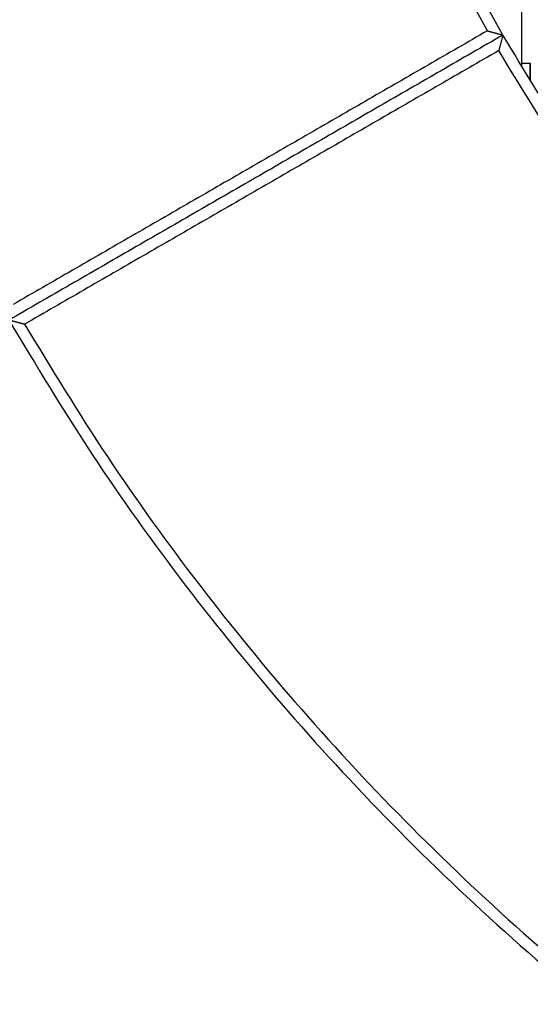
# Model space of a CAD drawing. Units: centimetres. Extents: x -286 to 284, y -289 to 281.
# Drawn here: x -96 to -73, y -89 to -46 of the extents above; entities that cross this region are included whole.
import ezdxf

# ---------------------------------------------------------------- set-up
doc = ezdxf.new("R2010")
doc.units = ezdxf.units.CM
doc.layers.add('Make2D$Adnotacja', color=7, linetype='Continuous', true_color=0x000000)
doc.layers.add('Make2D$Widoczne$Krzywe', color=7, linetype='Continuous', true_color=0x000000)
doc.styles.add('Arial Normalny', font='txt')
doc.dimstyles.new('TRAMPOL', dxfattribs={"dimscale": 1.1, "dimtxt": 7, "dimasz": 10, "dimexe": 5, "dimexo": 5, "dimgap": 1.1, "dimtad": 1, "dimtoh": 1, "dimdec": 0, "dimzin": 1, "dimdsep": 46, "dimtxsty": 'Arial Normalny', "dimcen": 5, "dimazin": 1, "dimtfac": 1, "dimtdec": 4, "dimtix": 1, "dimtofl": 0, "dimtmove": 1, "dimatfit": 3, "dimfxl": 10, "dimtolj": 1, "dimtzin": 1, "dimarcsym": 0})

# ---------------------------------------------------------------- blocks, each defined once
blk = doc.blocks.new('*D1')
at = {"layer": 'Defpoints', "color": 0}
for p in [(227.797, 165.795), (-229.293, -174.746)]:
    blk.add_point(p, dxfattribs=at)
at = {"layer": 'Make2D$Adnotacja', "color": 0, "lineweight": -2}
for p, q in [((245.439, 178.939), (236.618, 172.367)), ((271.99, 178.939), (245.439, 178.939))]:
    blk.add_line(p, q, dxfattribs=at)
at = {"layer": 'Make2D$Adnotacja', "color": 0}
for p, q in [((-0.748, -9.976), (-0.748, 1.024)), ((-6.248, -4.476), (4.752, -4.476))]:
    blk.add_line(p, q, dxfattribs=at)
blk.add_solid([(235.523, 173.837), (237.714, 170.897), (227.797, 165.795)], dxfattribs=at)
at = {"layer": 'Make2D$Adnotacja', "color": 0, "insert": (259.32, 184.293), "char_height": 7.7, "attachment_point": 5, "style": 'Arial Normalny'}
blk.add_mtext('\\A1;%%c570', dxfattribs=at)
blk = doc.blocks.new('*D4')
at = {"layer": 'Defpoints', "color": 0}
for p in [(-74.064, 39.514), (72.568, -48.465)]:
    blk.add_point(p, dxfattribs=at)
at = {"layer": 'Make2D$Adnotacja', "color": 0, "lineweight": -2}
for p, q in [((-140.324, 63.34), (-113.773, 63.34)), ((-113.773, 63.34), (-83.496, 45.173))]:
    blk.add_line(p, q, dxfattribs=at)
at = {"layer": 'Make2D$Adnotacja', "color": 0}
for p, q in [((-0.748, -9.976), (-0.748, 1.024)), ((-6.248, -4.476), (4.752, -4.476))]:
    blk.add_line(p, q, dxfattribs=at)
blk.add_solid([(-84.439, 43.601), (-82.553, 46.745), (-74.064, 39.514)], dxfattribs=at)
at = {"layer": 'Make2D$Adnotacja', "color": 0, "insert": (-127.654, 68.693), "char_height": 7.7, "attachment_point": 5, "style": 'Arial Normalny'}
blk.add_mtext('\\A1;Ø170', dxfattribs=at)

msp = doc.modelspace()

# ---------------------------------------------------------------- linework, layer by layer
at = {"layer": 'Make2D$Widoczne$Krzywe', "color": 6, "lineweight": -3, "true_color": 0xff00ff}
msp.add_rational_spline([(284.252, -4.476), (284.252, 280.524), (-0.748, 280.524), (-285.748, 280.524), (-285.748, -4.476), (-285.748, -289.476), (-0.748, -289.476), (284.252, -289.476), (284.252, -4.476)], [1, 0.707106781187, 1, 0.707106781187, 1, 0.707106781187, 1, 0.707106781187, 1], degree=2, knots=[0, 0, 0, 447.676953, 447.676953, 895.353906, 895.353906, 1343.030859, 1343.030859, 1790.707813, 1790.707813, 1790.707813], dxfattribs=at)
at = {"layer": 'Make2D$Widoczne$Krzywe', "color": 9, "lineweight": -3, "true_color": 0xbebebe}
msp.add_rational_spline([(-103.534, 34.704), (-92.93, 62.688), (-69.61, 81.443), (16.107, 150.381), (85.046, 64.664), (132.37, 5.822), (94.468, -59.488)], [0.867486416814, 0.898724669618, 1, 0.707106781187, 1, 0.778607428932, 0.891907963581], degree=2, knots=[-1145.450759, -1145.450759, -1145.450759, -1083.036177, -1083.036177, -902.530148, -902.530148, -766.088976, -766.088976, -766.088976], dxfattribs=at)
at = {"layer": 'Make2D$Widoczne$Krzywe', "color": 12, "lineweight": -3, "true_color": 0xbf0000}
for points, weights in [([(-74.36, -46.976), (-98.897, -4.476), (-74.36, 38.024)], [1, 0.866025380681, 1]), ([(-75.042, -46.792), (-99.144, -4.476), (-75.042, 37.841)], [1, 0.868934549121, 1]), ([(-0.748, -89.476), (-49.823, -89.476), (-74.36, -46.976)], [1, 0.866025406727, 1]), ([(-1.248, -89.974), (-49.946, -89.689), (-74.542, -47.658)], [1, 0.868934574753, 1]), ([(-96.011, -59.476), (-64.256, -114.476), (-0.748, -114.476)], [1, 0.866025406058, 1]), ([(-95.327, -59.658), (-63.802, -113.689), (-1.248, -113.975)], [1, 0.868299482593, 1])]:
    msp.add_rational_spline(points, weights, degree=2, dxfattribs=at)
at = {"layer": 'Make2D$Widoczne$Krzywe', "color": 18, "lineweight": -3, "true_color": 0x000000}
for points in [[(-73.534, -48.376), (-73.534, -44.801), (-73.534, -41.226)], [(-73.533, -48.216), (-73.348, -48.216), (-73.162, -48.216)]]:
    msp.add_open_spline(points, degree=2, dxfattribs=at)
at = {"layer": 'Make2D$Widoczne$Krzywe', "color": 12, "lineweight": -3, "true_color": 0xbf0000}
for points in [[(-74.36, -46.976), (-85.185, -53.226), (-96.011, -59.476)], [(-75.042, -46.792), (-85.434, -52.792), (-95.827, -58.792)], [(-74.542, -47.658), (-84.934, -53.658), (-95.327, -59.658)]]:
    msp.add_open_spline(points, degree=2, dxfattribs=at)
for points, knots in [([(-75.042, -46.792), (-75.028, -46.796), (-75.002, -46.803), (-74.962, -46.814), (-74.922, -46.824), (-74.882, -46.835), (-74.842, -46.846), (-74.802, -46.857), (-74.761, -46.868), (-74.721, -46.879), (-74.681, -46.889), (-74.641, -46.9), (-74.601, -46.911), (-74.561, -46.922), (-74.521, -46.933), (-74.481, -46.943), (-74.44, -46.954), (-74.4, -46.965), (-74.373, -46.972), (-74.36, -46.976)], [-0.8651824, -0.8651824, -0.8651824, -0.8651824, -0.8143357, -0.7634832, -0.712625, -0.661761, -0.6108911, -0.5600156, -0.5091342, -0.458247, -0.407354, -0.3564552, -0.3055505, -0.2546401, -0.2037238, -0.1528016, -0.1018736, -0.0509397, 0, 0, 0, 0]), ([(-74.36, -46.976), (-74.364, -46.989), (-74.371, -47.016), (-74.382, -47.056), (-74.392, -47.096), (-74.403, -47.136), (-74.414, -47.176), (-74.425, -47.217), (-74.435, -47.257), (-74.446, -47.297), (-74.457, -47.337), (-74.467, -47.377), (-74.478, -47.417), (-74.489, -47.457), (-74.499, -47.498), (-74.51, -47.538), (-74.521, -47.578), (-74.531, -47.618), (-74.538, -47.645), (-74.542, -47.658)], [0, 0, 0, 0, 0.0509397, 0.1018736, 0.1528016, 0.2037238, 0.2546401, 0.3055505, 0.3564552, 0.407354, 0.458247, 0.5091341, 0.5600155, 0.6108911, 0.6617609, 0.7126249, 0.7634832, 0.8143357, 0.8651824, 0.8651824, 0.8651824, 0.8651824]), ([(-95.327, -59.658), (-95.34, -59.655), (-95.367, -59.647), (-95.407, -59.637), (-95.448, -59.626), (-95.488, -59.615), (-95.528, -59.605), (-95.568, -59.594), (-95.609, -59.583), (-95.649, -59.572), (-95.689, -59.562), (-95.729, -59.551), (-95.77, -59.54), (-95.81, -59.529), (-95.85, -59.519), (-95.89, -59.508), (-95.93, -59.497), (-95.971, -59.486), (-95.997, -59.479), (-96.011, -59.476)], [-0.8666852, -0.8666852, -0.8666852, -0.8666852, -0.815667, -0.7646534, -0.7136444, -0.66264, -0.6116403, -0.5606451, -0.5096545, -0.4586685, -0.407687, -0.3567102, -0.3057379, -0.2547702, -0.2038071, -0.1528485, -0.1018944, -0.0509449, 0, 0, 0, 0])]:
    msp.add_open_spline(points, degree=3, knots=knots, dxfattribs=at)
at = {"layer": 'Make2D$Widoczne$Krzywe', "color": 18, "lineweight": -3, "true_color": 0x000000}
for points, weights in [([(-73.162, -48.216), (-73.162, -48.216), (-73.162, -48.986)], [1, 0.75306977372, 0.922499727424]), ([(-73.161, -48.987), (-73.161, -48.216), (-73.162, -48.216)], [0.922645525713, 0.75296358532, 1])]:
    msp.add_rational_spline(points, weights, degree=2, dxfattribs=at)

# ---------------------------------------------------------------- dimensions: what is measured, and where the dimension line sits
at = {"layer": 'Make2D$Adnotacja'}
dim = msp.add_diameter_dim_2p(p1=(-229.293, -174.746), p2=(227.797, 165.795), dimstyle='TRAMPOL', override={"dimscale": 1.1, "dimasz": 10, "dimtad": 1, "dimtih": 0, "dimtoh": 1, "dimlfac": 1, "dimtxsty": 'Arial Normalny', "dimsah": 0}, dxfattribs=at)
dim.commit()
dim.dimension.update_dxf_attribs({"geometry": '*D1', "text_midpoint": (245.439, 178.939), "dimtype": 163})
dim = msp.add_diameter_dim_2p(p1=(72.568, -48.465), p2=(-74.064, 39.514), text='Ø170', dimstyle='TRAMPOL', override={"dimscale": 1.1, "dimasz": 10, "dimtad": 1, "dimtih": 0, "dimtoh": 1, "dimlfac": 1, "dimtxsty": 'Arial Normalny', "dimsah": 0}, dxfattribs=at)
dim.commit()
dim.dimension.update_dxf_attribs({"geometry": '*D4', "text_midpoint": (-113.773, 63.34), "dimtype": 163})

doc.saveas('drawing.dxf')
